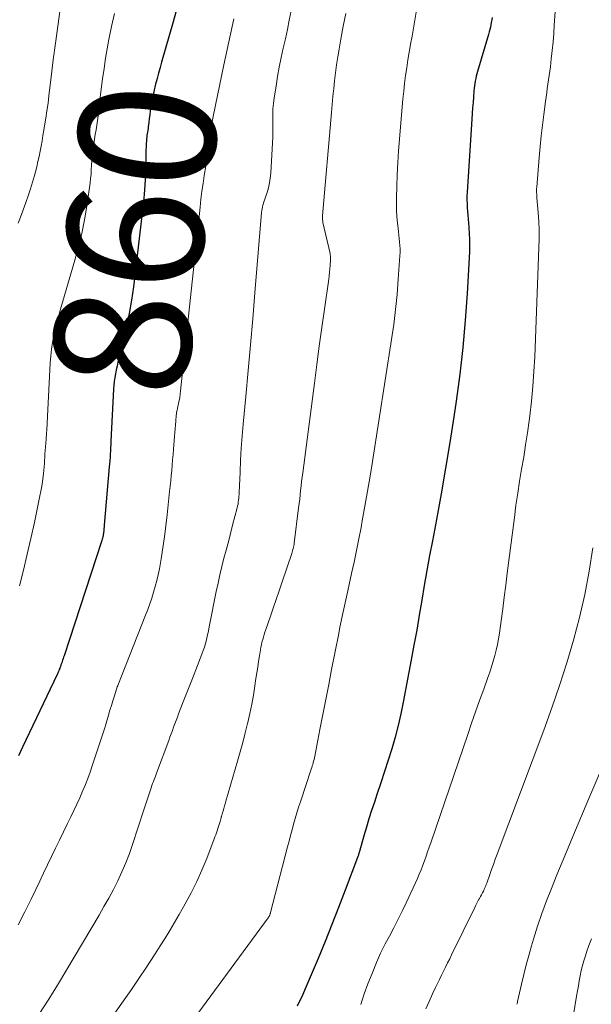
# Model space of a CAD drawing. Units: feet. Extents: x 1950000 to 1955008, y 519987 to 525007.
# Drawn here: x 1950749 to 1950833, y 520909 to 521053 of the extents above; entities that cross this region are included whole.
import ezdxf
from ezdxf.enums import TextEntityAlignment as Align

# ---------------------------------------------------------------- set-up
doc = ezdxf.new("R2010")
doc.units = ezdxf.units.FT
doc.header["$LTSCALE"] = 100
doc.header["$MEASUREMENT"] = 0
for name, color, linetype, lineweight in [('CONTOUR INDEX', 32, 'Continuous', 25), ('CONTOUR INDEX LABEL', 7, 'Continuous', 15), ('CONTOUR INTERMEDIATE', 40, 'Continuous', 15)]:
    doc.layers.add(name, color=color, linetype=linetype, lineweight=lineweight)
doc.styles.add('slant', font='romans.shx', dxfattribs={"oblique": 14.999978})

msp = doc.modelspace()

# ---------------------------------------------------------------- linework, layer by layer
at = {"layer": 'CONTOUR INDEX', "flags": 128}
for points, elevation in [([(1950772.45, 521056.91), (1950771.4, 521053.16), (1950769.73, 521047.25), (1950769.51, 521046.45), (1950769.29, 521045.64), (1950769.07, 521044.84), (1950768.85, 521044.04), (1950768.8, 521043.84), (1950768.63, 521043.14), (1950768.47, 521042.43), (1950768.33, 521041.71), (1950768.2, 521040.99), (1950768.15, 521040.69), (1950768.07, 521040.12), (1950767.98, 521039.55), (1950767.91, 521038.98), (1950767.84, 521038.4), (1950767.76, 521037.77), (1950767.73, 521037.51), (1950767.7, 521037.26), (1950767.66, 521037.01), (1950767.62, 521036.75), (1950767.58, 521036.5), (1950767.55, 521036.24), (1950767.52, 521035.99), (1950767.5, 521035.73), (1950767.49, 521035.65), (1950767.47, 521035.36), (1950767.45, 521035.06), (1950767.44, 521034.76), (1950767.43, 521034.47), (1950767.4, 521032.17), (1950767.35, 521030.72), (1950767.28, 521029.28), (1950767.16, 521027.84), (1950767.01, 521026.4), (1950765.59, 521014.36), (1950765.31, 521012.4), (1950764.99, 521010.45), (1950764.6, 521008.51), (1950764.15, 521006.58), (1950763.46, 521003.85), (1950763.33, 521003.29), (1950763.19, 521002.74), (1950763.07, 521002.18), (1950762.95, 521001.62), (1950762.85, 521001.06), (1950762.76, 521000.5), (1950762.7, 520999.93), (1950762.66, 520999.36), (1950762.3, 520991.75), (1950762.27, 520991.27), (1950762.25, 520990.8), (1950762.22, 520990.33), (1950762.2, 520989.85), (1950762.17, 520989.38), (1950762.14, 520988.91), (1950762.1, 520988.43), (1950762.06, 520987.96), (1950761.32, 520979.43), (1950761.3, 520979.2), (1950761.28, 520978.97), (1950761.26, 520978.74), (1950761.24, 520978.51), (1950761.23, 520978.41), (1950761.2, 520978.23), (1950761.18, 520978.06), (1950761.15, 520977.88), (1950761.11, 520977.71), (1950761.07, 520977.54), (1950761.03, 520977.37), (1950760.98, 520977.2), (1950760.93, 520977.03), (1950755.43, 520960.31), (1950755.37, 520960.11), (1950755.3, 520959.9), (1950755.22, 520959.69), (1950755.15, 520959.49), (1950755.08, 520959.28), (1950755.04, 520959.18), (1950755.01, 520959.07), (1950754.97, 520958.97), (1950754.94, 520958.87), (1950754.9, 520958.77), (1950754.87, 520958.67), (1950754.83, 520958.56), (1950754.79, 520958.46), (1950754.73, 520958.3), (1950754.66, 520958.12), (1950754.59, 520957.94), (1950754.51, 520957.77), (1950754.43, 520957.59), (1950749.33, 520946.91), (1950748.74, 520945.67)], 860), ([(1950818.14, 521053.79), (1950818.09, 521053.43), (1950818.03, 521053.07), (1950817.96, 521052.72), (1950817.89, 521052.36), (1950817.8, 521052.01), (1950817.71, 521051.66), (1950817.61, 521051.31), (1950816.01, 521045.87), (1950815.91, 521045.52), (1950815.82, 521045.18), (1950815.75, 521044.83), (1950815.68, 521044.48), (1950815.62, 521044.13), (1950815.57, 521043.77), (1950815.53, 521043.42), (1950815.49, 521043.06), (1950815.42, 521042.15), (1950815.36, 521041.34), (1950815.29, 521040.53), (1950815.24, 521039.71), (1950815.18, 521038.9), (1950814.49, 521028.18), (1950814.46, 521027.62), (1950814.45, 521027.06), (1950814.47, 521026.51), (1950814.5, 521025.95), (1950814.54, 521025.39), (1950814.58, 521024.83), (1950814.63, 521024.27), (1950814.68, 521023.72), (1950814.74, 521023.05), (1950814.8, 521022.16), (1950814.84, 521021.27), (1950814.83, 521020.37), (1950814.81, 521019.48), (1950814.48, 521013.36), (1950814.21, 521009.41), (1950813.87, 521005.47), (1950813.41, 521001.53), (1950812.88, 520997.61), (1950812.54, 520995.3), (1950811.95, 520991.54), (1950811.34, 520987.78), (1950810.68, 520984.04), (1950809.98, 520980.29), (1950809.39, 520977.17), (1950808.98, 520974.99), (1950808.58, 520972.81), (1950808.2, 520970.63), (1950807.84, 520968.44), (1950807.47, 520966.25), (1950807.1, 520964.07), (1950806.7, 520961.89), (1950806.3, 520959.71), (1950805.13, 520953.52), (1950804.77, 520951.8), (1950804.38, 520950.09), (1950803.93, 520948.4), (1950803.44, 520946.71), (1950802.91, 520945.03), (1950802.38, 520943.36), (1950801.83, 520941.69), (1950801.27, 520940.02), (1950800.9, 520938.9), (1950800.49, 520937.67), (1950800.1, 520936.44), (1950799.73, 520935.21), (1950799.37, 520933.97), (1950798.72, 520931.68), (1950798.69, 520931.58), (1950798.67, 520931.49), (1950798.64, 520931.39), (1950798.6, 520931.29), (1950798.59, 520931.25), (1950798.55, 520931.13), (1950798.51, 520931.02), (1950798.47, 520930.9), (1950798.43, 520930.78), (1950796.62, 520925.99), (1950795.66, 520923.48), (1950794.68, 520920.98), (1950793.67, 520918.49), (1950792.65, 520916.01), (1950791.07, 520912.23), (1950790.35, 520910.6), (1950789.58, 520909)], 840)]:
    msp.add_lwpolyline(points, dxfattribs=dict(at, elevation=elevation))
at = {"layer": 'CONTOUR INTERMEDIATE', "flags": 128}
for points, elevation in [([(1950827.67, 521058.68), (1950827.26, 521052.67), (1950827.17, 521051.43), (1950827.07, 521050.2), (1950826.95, 521048.96), (1950826.81, 521047.73), (1950826.68, 521046.54), (1950826.6, 521045.91), (1950826.52, 521045.27), (1950826.43, 521044.64), (1950826.33, 521044), (1950826.23, 521043.37), (1950826.14, 521042.74), (1950826.05, 521042.1), (1950825.96, 521041.47), (1950825.71, 521039.6), (1950825.52, 521038.02), (1950825.34, 521036.45), (1950825.18, 521034.87), (1950825.04, 521033.29), (1950824.68, 521028.93), (1950824.67, 521028.74), (1950824.66, 521028.54), (1950824.66, 521028.35), (1950824.67, 521028.16), (1950824.68, 521027.97), (1950824.69, 521027.77), (1950824.7, 521027.58), (1950824.72, 521027.39), (1950824.9, 521025.21), (1950824.98, 521023.93), (1950825.03, 521022.64), (1950825.03, 521021.36), (1950825.01, 521020.07), (1950824.39, 521004.07), (1950824.28, 521001.92), (1950824.12, 520999.76), (1950823.91, 520997.62), (1950823.65, 520995.47), (1950823.56, 520994.74), (1950823.31, 520992.97), (1950823.05, 520991.19), (1950822.77, 520989.42), (1950822.47, 520987.66), (1950822.18, 520985.89), (1950821.9, 520984.12), (1950821.64, 520982.35), (1950821.41, 520980.57), (1950820.37, 520972.4), (1950820.15, 520970.66), (1950819.92, 520968.92), (1950819.7, 520967.18), (1950819.47, 520965.44), (1950819.23, 520963.64), (1950819.1, 520962.8), (1950818.95, 520961.98), (1950818.76, 520961.15), (1950818.55, 520960.34), (1950818.32, 520959.53), (1950818.07, 520958.72), (1950817.8, 520957.92), (1950817.53, 520957.12), (1950816.91, 520955.42), (1950816.31, 520953.77), (1950815.73, 520952.12), (1950815.15, 520950.46), (1950814.58, 520948.81), (1950809.16, 520932.93), (1950808.93, 520932.27), (1950808.7, 520931.61), (1950808.47, 520930.95), (1950808.24, 520930.3), (1950808.01, 520929.64), (1950807.75, 520928.99), (1950807.48, 520928.35), (1950807.2, 520927.72), (1950805.6, 520924.26), (1950805, 520923), (1950804.38, 520921.74), (1950803.74, 520920.5), (1950803.09, 520919.26), (1950802.48, 520918.12), (1950802.13, 520917.45), (1950801.8, 520916.78), (1950801.49, 520916.1), (1950801.2, 520915.41), (1950800.55, 520913.81), (1950799.96, 520912.3), (1950799.41, 520910.79), (1950798.9, 520909.26)], 836), ([(1950754.87, 521054.99), (1950754.5, 521052.51), (1950754.16, 521050.04), (1950753.84, 521047.56), (1950753.53, 521045.08), (1950753.22, 521042.33), (1950753.08, 521041.23), (1950752.93, 521040.12), (1950752.76, 521039.02), (1950752.58, 521037.92), (1950752.47, 521037.26), (1950752.34, 521036.49), (1950752.2, 521035.73), (1950752.06, 521034.96), (1950751.92, 521034.2), (1950751.77, 521033.44), (1950751.6, 521032.68), (1950751.42, 521031.92), (1950751.23, 521031.17), (1950751.09, 521030.66), (1950750.8, 521029.66), (1950750.5, 521028.67), (1950750.17, 521027.68), (1950749.82, 521026.7), (1950749.63, 521026.17), (1950749.17, 521024.92), (1950748.71, 521023.68)], 868), ([(1950762.84, 521054.35), (1950762.38, 521052.46), (1950761.99, 521050.56), (1950761.65, 521048.64), (1950761.52, 521047.84), (1950761.29, 521046.32), (1950761.07, 521044.79), (1950760.87, 521043.27), (1950760.69, 521041.74), (1950760.49, 521040.05), (1950760.41, 521039.37), (1950760.32, 521038.69), (1950760.22, 521038.01), (1950760.11, 521037.34), (1950760, 521036.66), (1950759.9, 521035.98), (1950759.81, 521035.3), (1950759.72, 521034.62), (1950759.66, 521034.09), (1950759.58, 521033.44), (1950759.52, 521032.79), (1950759.47, 521032.14), (1950759.42, 521031.49), (1950759.38, 521030.84), (1950759.32, 521030.19), (1950759.24, 521029.54), (1950759.16, 521028.9), (1950758.75, 521026.16), (1950758.42, 521024.16), (1950758.02, 521022.17), (1950757.55, 521020.19), (1950757.02, 521018.23), (1950754.93, 521011.08), (1950754.66, 521010.12), (1950754.4, 521009.14), (1950754.16, 521008.17), (1950753.93, 521007.19), (1950753.74, 521006.2), (1950753.58, 521005.21), (1950753.47, 521004.22), (1950753.4, 521003.21), (1950752.96, 520994.38), (1950752.94, 520994.03), (1950752.92, 520993.68), (1950752.9, 520993.33), (1950752.87, 520992.98), (1950752.85, 520992.62), (1950752.82, 520992.27), (1950752.79, 520991.92), (1950752.76, 520991.57), (1950752.69, 520990.84), (1950752.65, 520990.36), (1950752.62, 520989.89), (1950752.59, 520989.41), (1950752.57, 520988.93), (1950752.55, 520988.45), (1950752.51, 520987.98), (1950752.47, 520987.5), (1950752.42, 520987.02), (1950752.37, 520986.56), (1950752.27, 520985.85), (1950752.17, 520985.14), (1950752.04, 520984.44), (1950751.9, 520983.74), (1950751.08, 520979.84), (1950750.56, 520977.51), (1950750.03, 520975.18), (1950749.47, 520972.86), (1950748.88, 520970.55)], 864), ([(1950788.71, 521054.78), (1950788.43, 521053.4), (1950788.15, 521052.02), (1950787.85, 521050.65), (1950787.55, 521049.28), (1950787.25, 521047.9), (1950786.97, 521046.52), (1950786.72, 521045.14), (1950786.49, 521043.75), (1950786.21, 521042.03), (1950786.11, 521041.21), (1950786.04, 521040.4), (1950786.01, 521039.57), (1950786.01, 521038.75), (1950786.03, 521037.92), (1950786.03, 521037.1), (1950786.01, 521036.27), (1950785.98, 521035.45), (1950785.72, 521030.97), (1950785.65, 521030.26), (1950785.54, 521029.55), (1950785.38, 521028.85), (1950785.18, 521028.17), (1950784.89, 521027.31), (1950784.8, 521027.05), (1950784.72, 521026.8), (1950784.65, 521026.54), (1950784.57, 521026.28), (1950784.5, 521026.03), (1950784.45, 521025.76), (1950784.41, 521025.5), (1950784.38, 521025.23), (1950783.39, 521013.44), (1950783.07, 521009.65), (1950782.74, 521005.86), (1950782.4, 521002.07), (1950782.06, 520998.28), (1950781.68, 520994.22), (1950781.53, 520992.46), (1950781.4, 520990.7), (1950781.29, 520988.94), (1950781.21, 520987.18), (1950781.09, 520984.21), (1950781.07, 520983.93), (1950781.05, 520983.65), (1950781.03, 520983.37), (1950781, 520983.09), (1950780.96, 520982.81), (1950780.92, 520982.53), (1950780.86, 520982.26), (1950780.8, 520981.99), (1950780.13, 520979.43), (1950779.81, 520978.22), (1950779.5, 520977.01), (1950779.18, 520975.8), (1950778.86, 520974.59), (1950778.56, 520973.38), (1950778.27, 520972.17), (1950778, 520970.95), (1950777.74, 520969.73), (1950776.76, 520964.8), (1950776.65, 520964.26), (1950776.54, 520963.72), (1950776.41, 520963.19), (1950776.29, 520962.65), (1950776.14, 520962.12), (1950775.99, 520961.59), (1950775.81, 520961.07), (1950775.62, 520960.56), (1950774.72, 520958.25), (1950774.24, 520957.01), (1950773.76, 520955.78), (1950773.28, 520954.55), (1950772.8, 520953.31), (1950772.21, 520951.82), (1950772.03, 520951.33), (1950771.84, 520950.85), (1950771.66, 520950.36), (1950771.48, 520949.86), (1950771.3, 520949.37), (1950771.12, 520948.88), (1950770.94, 520948.39), (1950770.76, 520947.9), (1950768.99, 520943.15), (1950768.87, 520942.84), (1950768.76, 520942.53), (1950768.64, 520942.22), (1950768.52, 520941.92), (1950768.4, 520941.61), (1950768.29, 520941.3), (1950768.18, 520940.99), (1950768.08, 520940.68), (1950767.89, 520940.12), (1950767.7, 520939.53), (1950767.51, 520938.93), (1950767.31, 520938.34), (1950767.12, 520937.75), (1950765.47, 520932.7), (1950765, 520931.34), (1950764.48, 520930), (1950763.91, 520928.68), (1950763.3, 520927.38), (1950762.65, 520926.1), (1950761.97, 520924.83), (1950761.27, 520923.58), (1950760.55, 520922.34), (1950754.6, 520912.35), (1950753.18, 520910.05), (1950751.71, 520907.79)], 852), ([(1950796.71, 521054.36), (1950796.34, 521052.49), (1950795.99, 521050.62), (1950795.73, 521049.16), (1950795.54, 521048.01), (1950795.37, 521046.85), (1950795.21, 521045.69), (1950795.07, 521044.53), (1950794.95, 521043.37), (1950794.83, 521042.21), (1950794.72, 521041.04), (1950794.61, 521039.88), (1950793.31, 521024.73), (1950793.3, 521024.61), (1950793.29, 521024.49), (1950793.29, 521024.37), (1950793.3, 521024.25), (1950793.31, 521024.13), (1950793.32, 521024.01), (1950793.34, 521023.9), (1950793.36, 521023.78), (1950794.4, 521019.2), (1950794.42, 521019.09), (1950794.44, 521018.97), (1950794.46, 521018.86), (1950794.48, 521018.74), (1950794.49, 521018.63), (1950794.49, 521018.51), (1950794.49, 521018.4), (1950794.49, 521018.28), (1950794.43, 521017.49), (1950794.39, 521016.98), (1950794.34, 521016.47), (1950794.27, 521015.96), (1950794.21, 521015.46), (1950793.58, 521011.07), (1950793.19, 521008.37), (1950792.82, 521005.66), (1950792.45, 521002.96), (1950792.1, 521000.25), (1950790.39, 520987.09), (1950790.31, 520986.45), (1950790.23, 520985.82), (1950790.16, 520985.18), (1950790.09, 520984.54), (1950790.02, 520983.9), (1950789.95, 520983.27), (1950789.88, 520982.63), (1950789.8, 520981.99), (1950789.15, 520976.79), (1950789.13, 520976.6), (1950789.1, 520976.41), (1950789.06, 520976.23), (1950789.02, 520976.04), (1950788.97, 520975.86), (1950788.92, 520975.68), (1950788.86, 520975.49), (1950788.81, 520975.31), (1950787.37, 520971.12), (1950786.93, 520969.84), (1950786.49, 520968.55), (1950786.06, 520967.27), (1950785.62, 520965.98), (1950784.99, 520964.14), (1950784.87, 520963.77), (1950784.75, 520963.41), (1950784.64, 520963.05), (1950784.53, 520962.68), (1950784.43, 520962.31), (1950784.34, 520961.94), (1950784.27, 520961.57), (1950784.2, 520961.19), (1950784.06, 520960.3), (1950783.92, 520959.48), (1950783.8, 520958.65), (1950783.67, 520957.83), (1950783.55, 520957), (1950783.4, 520955.93), (1950783.18, 520954.57), (1950782.94, 520953.22), (1950782.66, 520951.87), (1950782.35, 520950.53), (1950782.32, 520950.41), (1950781.96, 520949.02), (1950781.6, 520947.63), (1950781.22, 520946.25), (1950780.83, 520944.87), (1950779.13, 520939.01), (1950779.03, 520938.66), (1950778.93, 520938.32), (1950778.83, 520937.97), (1950778.73, 520937.63), (1950778.59, 520937.12), (1950778.56, 520937.03), (1950778.53, 520936.94), (1950778.51, 520936.85), (1950778.48, 520936.75), (1950778.46, 520936.66), (1950778.43, 520936.57), (1950778.4, 520936.48), (1950778.38, 520936.39), (1950778.23, 520935.91), (1950778.14, 520935.61), (1950778.05, 520935.31), (1950777.95, 520935.01), (1950777.85, 520934.7), (1950777.75, 520934.4), (1950777.65, 520934.11), (1950777.54, 520933.81), (1950777.43, 520933.51), (1950776.33, 520930.65), (1950775.62, 520928.94), (1950774.87, 520927.25), (1950774.05, 520925.6), (1950773.17, 520923.97), (1950772.3, 520922.41), (1950771.62, 520921.25), (1950770.94, 520920.09), (1950770.23, 520918.95), (1950769.51, 520917.82), (1950768.78, 520916.69), (1950768.04, 520915.57), (1950767.3, 520914.45), (1950766.56, 520913.33), (1950765.31, 520911.46), (1950763.91, 520909.43), (1950762.48, 520907.43)], 848), ([(1950807.04, 521054.57), (1950806.84, 521053.4), (1950806.64, 521052.23), (1950806.43, 521051.06), (1950806.21, 521049.9), (1950806.2, 521049.84), (1950805.99, 521048.7), (1950805.8, 521047.57), (1950805.63, 521046.42), (1950805.46, 521045.28), (1950805.32, 521044.13), (1950805.19, 521042.99), (1950805.07, 521041.84), (1950804.97, 521040.69), (1950804.58, 521035.98), (1950804.45, 521034.24), (1950804.33, 521032.51), (1950804.25, 521030.78), (1950804.18, 521029.04), (1950804.12, 521027.41), (1950804.12, 521026.49), (1950804.13, 521025.57), (1950804.19, 521024.65), (1950804.28, 521023.73), (1950804.38, 521022.9), (1950804.44, 521022.4), (1950804.49, 521021.9), (1950804.55, 521021.4), (1950804.6, 521020.89), (1950804.64, 521020.39), (1950804.66, 521019.89), (1950804.66, 521019.39), (1950804.63, 521018.88), (1950804.4, 521015.45), (1950804.23, 521013.24), (1950804.01, 521011.02), (1950803.73, 521008.82), (1950803.42, 521006.62), (1950800.63, 520988.78), (1950800.28, 520986.6), (1950799.91, 520984.42), (1950799.52, 520982.24), (1950799.12, 520980.07), (1950798.94, 520979.12), (1950798.61, 520977.42), (1950798.27, 520975.72), (1950797.92, 520974.03), (1950797.56, 520972.34), (1950797.21, 520970.74), (1950797.02, 520969.85), (1950796.82, 520968.96), (1950796.63, 520968.07), (1950796.43, 520967.18), (1950796.23, 520966.29), (1950796.04, 520965.39), (1950795.85, 520964.5), (1950795.67, 520963.6), (1950794.63, 520958.32), (1950794.2, 520956.13), (1950793.77, 520953.93), (1950793.34, 520951.73), (1950792.92, 520949.53), (1950792.17, 520945.62), (1950792.12, 520945.38), (1950792.06, 520945.14), (1950792, 520944.9), (1950791.93, 520944.66), (1950791.86, 520944.42), (1950791.79, 520944.18), (1950791.71, 520943.94), (1950791.64, 520943.71), (1950790.07, 520938.94), (1950789.8, 520938.13), (1950789.55, 520937.31), (1950789.31, 520936.49), (1950789.07, 520935.67), (1950788.84, 520934.84), (1950788.62, 520934.01), (1950788.4, 520933.19), (1950788.18, 520932.36), (1950785.68, 520922.71), (1950785.67, 520922.65), (1950785.65, 520922.59), (1950785.63, 520922.52), (1950785.61, 520922.46), (1950785.59, 520922.4), (1950785.56, 520922.34), (1950785.54, 520922.28), (1950785.51, 520922.22), (1950785.47, 520922.14), (1950785.43, 520922.08), (1950785.39, 520922.02), (1950785.35, 520921.96), (1950774.48, 520907.22)], 844), ([(1950780.29, 521053.58), (1950779.55, 521050.21), (1950778.83, 521046.85), (1950777.26, 521039.3), (1950777.12, 521038.55), (1950776.99, 521037.79), (1950776.88, 521037.03), (1950776.79, 521036.26), (1950776.72, 521035.65), (1950776.66, 521035.19), (1950776.61, 521034.74), (1950776.54, 521034.28), (1950776.47, 521033.83), (1950776.4, 521033.37), (1950776.32, 521032.92), (1950776.25, 521032.46), (1950776.18, 521032.01), (1950775.96, 521030.63), (1950775.79, 521029.48), (1950775.63, 521028.33), (1950775.49, 521027.18), (1950775.36, 521026.03), (1950772.5, 520999.1), (1950772.45, 520998.63), (1950772.38, 520998.16), (1950772.3, 520997.7), (1950772.2, 520997.24), (1950772.05, 520996.58), (1950772.03, 520996.45), (1950772, 520996.32), (1950771.97, 520996.19), (1950771.94, 520996.07), (1950771.92, 520995.94), (1950771.9, 520995.81), (1950771.88, 520995.68), (1950771.87, 520995.55), (1950771.8, 520994.68), (1950771.76, 520994.12), (1950771.72, 520993.55), (1950771.67, 520992.99), (1950771.63, 520992.42), (1950771.47, 520990.55), (1950771.4, 520989.78), (1950771.33, 520989.01), (1950771.26, 520988.24), (1950771.2, 520987.47), (1950771.13, 520986.7), (1950771.05, 520985.93), (1950770.98, 520985.16), (1950770.9, 520984.39), (1950770.54, 520980.95), (1950770.36, 520979.34), (1950770.15, 520977.72), (1950769.91, 520976.11), (1950769.64, 520974.51), (1950769.39, 520973.05), (1950769.22, 520972.18), (1950769.02, 520971.32), (1950768.8, 520970.46), (1950768.55, 520969.61), (1950768.28, 520968.77), (1950767.99, 520967.93), (1950767.69, 520967.09), (1950767.38, 520966.26), (1950763.31, 520955.95), (1950763.29, 520955.9), (1950763.27, 520955.85), (1950763.25, 520955.8), (1950763.23, 520955.75), (1950762.81, 520954.45), (1950762.58, 520953.74), (1950762.36, 520953.04), (1950762.14, 520952.33), (1950761.93, 520951.62), (1950761.5, 520950.13), (1950761.5, 520950.11), (1950761.49, 520950.09), (1950761.49, 520950.07), (1950761.48, 520950.05), (1950761.46, 520949.97), (1950761.45, 520949.95), (1950761.45, 520949.93), (1950761.44, 520949.91), (1950761.43, 520949.89), (1950759.55, 520944.18), (1950759.24, 520943.27), (1950758.92, 520942.37), (1950758.57, 520941.48), (1950758.2, 520940.59), (1950758.15, 520940.47), (1950757.73, 520939.53), (1950757.31, 520938.6), (1950756.87, 520937.67), (1950756.42, 520936.75), (1950755.92, 520935.74), (1950755.33, 520934.54), (1950754.74, 520933.34), (1950754.16, 520932.13), (1950753.59, 520930.92), (1950753.02, 520929.71), (1950752.44, 520928.5), (1950751.86, 520927.29), (1950751.28, 520926.09), (1950750.6, 520924.7), (1950749.66, 520922.81), (1950748.71, 520920.93)], 856), ([(1950832.89, 520976.11), (1950832.35, 520972.69), (1950831.72, 520969.3), (1950830.94, 520965.93), (1950830.06, 520962.58), (1950829.07, 520959.26), (1950828.02, 520955.96), (1950826.9, 520952.68), (1950825.72, 520949.42), (1950818.89, 520931.25), (1950818.61, 520930.51), (1950818.34, 520929.77), (1950818.07, 520929.03), (1950817.81, 520928.29), (1950817.35, 520927), (1950817.31, 520926.9), (1950817.28, 520926.8), (1950817.24, 520926.7), (1950817.21, 520926.61), (1950817.18, 520926.51), (1950817.14, 520926.41), (1950817.1, 520926.32), (1950817.05, 520926.22), (1950816.87, 520925.86), (1950816.73, 520925.59), (1950816.59, 520925.32), (1950816.44, 520925.05), (1950816.29, 520924.79), (1950816.24, 520924.71), (1950816.07, 520924.4), (1950815.91, 520924.1), (1950815.74, 520923.79), (1950815.59, 520923.47), (1950812.22, 520916.54), (1950811.93, 520915.94), (1950811.63, 520915.34), (1950811.33, 520914.73), (1950811.02, 520914.13), (1950810.72, 520913.53), (1950810.42, 520912.93), (1950810.13, 520912.33), (1950809.83, 520911.72), (1950809.39, 520910.79), (1950808.9, 520909.7), (1950808.43, 520908.61)], 832), ([(1950837.47, 520951.5), (1950832.32, 520939.44), (1950831.14, 520936.65), (1950829.96, 520933.85), (1950828.8, 520931.04), (1950827.65, 520928.23), (1950826.85, 520926.25), (1950826.13, 520924.42), (1950825.45, 520922.57), (1950824.82, 520920.71), (1950824.22, 520918.84), (1950823.92, 520917.85), (1950823.51, 520916.45), (1950823.13, 520915.06), (1950822.78, 520913.65), (1950822.46, 520912.24), (1950821.89, 520909.68), (1950821.86, 520909.54), (1950821.82, 520909.41), (1950821.78, 520909.28)], 828), ([(1950832.7, 520918.87), (1950832.33, 520917.9), (1950831.99, 520916.92), (1950831.81, 520916.39), (1950831.59, 520915.67), (1950831.38, 520914.94), (1950831.21, 520914.21), (1950831.05, 520913.47), (1950830.92, 520912.73), (1950830.78, 520911.98), (1950830.66, 520911.24), (1950830.53, 520910.49), (1950829.13, 520902)], 824)]:
    msp.add_lwpolyline(points, dxfattribs=dict(at, elevation=elevation))

# ---------------------------------------------------------------- texts
at = {"layer": 'CONTOUR INDEX LABEL', "style": 'slant', "oblique": 15}
msp.add_text('860', height=20, rotation=83.1566, dxfattribs=at).set_placement((1950765.8, 521021.43, 860), align=Align.MIDDLE_CENTER)

doc.saveas('drawing.dxf')
